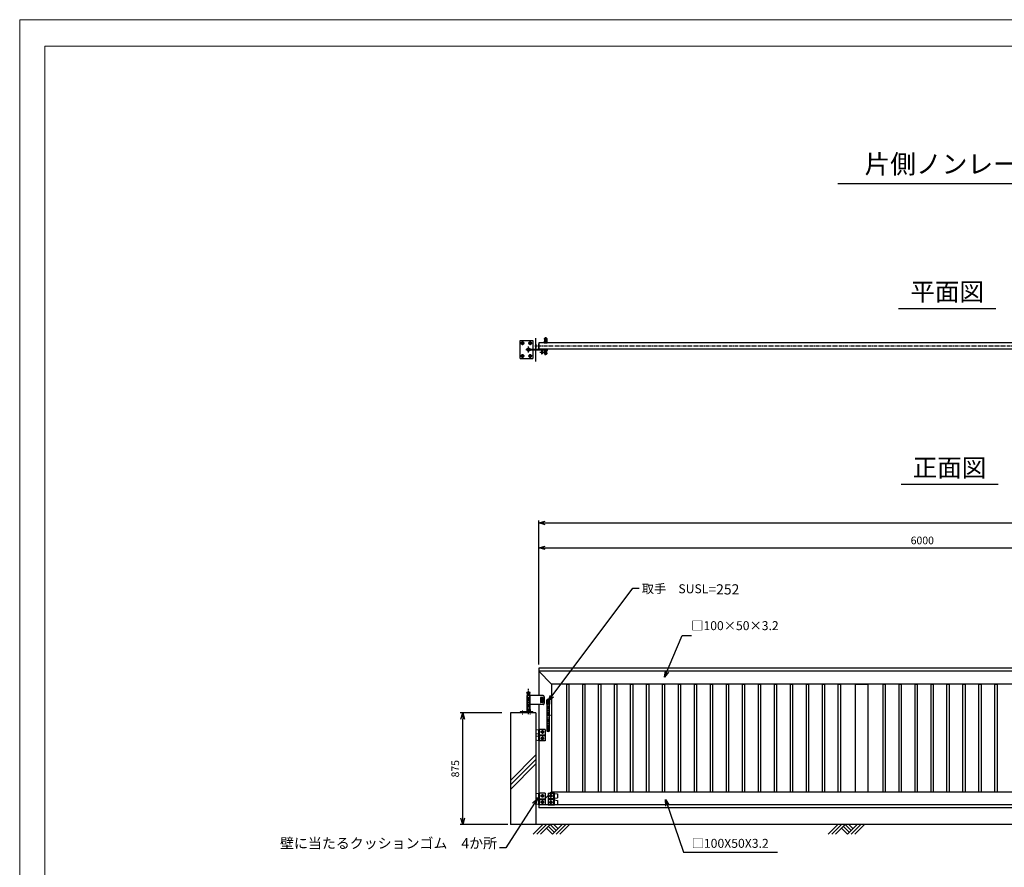
# Model space of a CAD drawing. Units: millimetres. Extents: x -3358 to 33122, y -599 to 11281.
# Drawn here: x -3358 to 4345, y 4646 to 11281 of the extents above; entities that cross this region are included whole.
import ezdxf
from ezdxf.enums import TextEntityAlignment as Align

# ---------------------------------------------------------------- set-up
doc = ezdxf.new("R2010")
doc.units = ezdxf.units.MM
for name, pattern in [('CENTER', [50.8, 31.75, -6.35, 6.35, -6.35]), ('CHAINTHIN2', [0.906, 0.591, -0.118, 0.079, -0.118]), ('HIDDEN', [9.525, 6.35, -3.175]), ('HIDDENX2', [19.05, 12.7, -6.35])]:
    doc.linetypes.add(name, pattern=pattern)
doc.layers.add('1', color=7, linetype='Continuous')
doc.layers.add('11', color=4, linetype='Continuous')
for name, color, linetype, lineweight in [('C-STR-DIM 寸法線', 7, 'Continuous', 9), ('C-TTL', 7, 'Continuous', 20), ('Center', 1, 'CENTER', 13), ('D-STR', 1, 'Continuous', 25), ('Model', 4, 'Continuous', 25)]:
    doc.layers.add(name, color=color, linetype=linetype, lineweight=lineweight)
doc.layers.add('WORK', color=241, linetype='Continuous', lineweight=9, plot=False)
doc.styles.add('KNJYOKO', font='txt.shx', dxfattribs={"height": 1, "bigfont": 'bigfont'})
doc.styles.add('Romans', font='romans.shx', dxfattribs={"width": 0.85, "bigfont": 'extfont.shx'})
doc.styles.add('全角', font='MS UI Gothic.ttf')
doc.dimstyles.new('ISO20', dxfattribs={"dimscale": 20, "dimtxt": 3, "dimasz": 2.5, "dimexe": 1, "dimexo": 1.5, "dimgap": 1, "dimtad": 1, "dimdec": 1, "dimdsep": 46, "dimtxsty": 'Romans', "dimblk": 'OPEN30', "dimcen": 0, "dimclrd": 2, "dimclre": 1, "dimclrt": 3, "dimadec": 0, "dimazin": 2, "dimtfac": 1, "dimtdec": 1, "dimtix": 1, "dimtmove": 2, "dimatfit": 3, "dimldrblk": 'OPEN30', "dimfxl": 1, "dimarcsym": 0})

# ---------------------------------------------------------------- blocks, each defined once
blk = doc.blocks.new('_Open30')
at = {"color": 0, "lineweight": -2}
for p, q in [((-1, 0.27), (0, 0)), ((0, 0), (-1, -0.27)), ((0, 0), (-1, 0))]:
    blk.add_line(p, q, dxfattribs=at)
blk = doc.blocks.new('*D111')
at = {"layer": 'C-STR-DIM 寸法線', "color": 1, "lineweight": -2, "transparency": 16777216}
for p, q in [((703.2, 6388.8), (703.2, 7166.7)), ((6703.2, 6383.8), (6703.2, 7166.7))]:
    blk.add_line(p, q, dxfattribs=at)
at = {"layer": 'C-STR-DIM 寸法線', "color": 2, "lineweight": -2, "transparency": 16777216}
blk.add_line((753.2, 7146.7), (6653.2, 7146.7), dxfattribs=at)
at = {"layer": 'Defpoints', "color": 0, "transparency": 16777216}
for p in [(6703.2, 7146.7), (703.2, 6358.8), (6703.2, 6353.8)]:
    blk.add_point(p, dxfattribs=at)
at = {"layer": 'C-STR-DIM 寸法線', "color": 2, "lineweight": -2, "transparency": 16777216, "xscale": 50, "yscale": 50, "zscale": 50, "rotation": 180}
blk.add_blockref('_Open30', (703.2, 7146.7), dxfattribs=at)
at = {"layer": 'C-STR-DIM 寸法線', "color": 2, "lineweight": -2, "transparency": 16777216, "xscale": 50, "yscale": 50, "zscale": 50}
blk.add_blockref('_Open30', (6703.2, 7146.7), dxfattribs=at)
at = {"layer": 'C-STR-DIM 寸法線', "color": 3, "transparency": 16777216, "insert": (3703.2, 7196.7), "char_height": 60, "attachment_point": 5, "style": 'Romans'}
blk.add_mtext('6000', dxfattribs=at)
blk = doc.blocks.new('*D112')
at = {"layer": 'C-STR-DIM 寸法線', "color": 1, "lineweight": -2, "transparency": 16777216}
for p, q in [((703.2, 6233.4), (703.2, 7361)), ((8303.2, 6227.9), (8303.2, 7361))]:
    blk.add_line(p, q, dxfattribs=at)
at = {"layer": 'C-STR-DIM 寸法線', "color": 2, "lineweight": -2, "transparency": 16777216}
blk.add_line((753.2, 7341), (8253.2, 7341), dxfattribs=at)
at = {"layer": 'Defpoints', "color": 0, "transparency": 16777216}
for p in [(8303.2, 7341), (703.2, 6203.4), (8303.2, 6197.9)]:
    blk.add_point(p, dxfattribs=at)
at = {"layer": 'C-STR-DIM 寸法線', "color": 2, "lineweight": -2, "transparency": 16777216, "xscale": 50, "yscale": 50, "zscale": 50, "rotation": 180}
blk.add_blockref('_Open30', (703.2, 7341), dxfattribs=at)
at = {"layer": 'C-STR-DIM 寸法線', "color": 2, "lineweight": -2, "transparency": 16777216, "xscale": 50, "yscale": 50, "zscale": 50}
blk.add_blockref('_Open30', (8303.2, 7341), dxfattribs=at)
at = {"layer": 'C-STR-DIM 寸法線', "color": 3, "transparency": 16777216, "insert": (4503.2, 7391), "char_height": 60, "attachment_point": 5, "style": 'Romans'}
blk.add_mtext('7600', dxfattribs=at)
blk = doc.blocks.new('*D144')
at = {"color": 1, "lineweight": -2, "transparency": 16777216}
for p, q in [((412.8, 5854.9), (87.5, 5854.9)), ((460.2, 4979.9), (87.5, 4979.9))]:
    blk.add_line(p, q, dxfattribs=at)
at = {"color": 2, "lineweight": -2, "transparency": 16777216}
blk.add_line((107.5, 5029.9), (107.5, 5804.9), dxfattribs=at)
at = {"layer": 'Defpoints', "color": 0, "transparency": 16777216}
for p in [(107.5, 5854.9), (442.8, 5854.9), (490.2, 4979.9)]:
    blk.add_point(p, dxfattribs=at)
at = {"color": 2, "lineweight": -2, "transparency": 16777216, "xscale": 50, "yscale": 50, "zscale": 50}
for p, rotation in [((107.5, 5854.9), 90), ((107.5, 4979.9), 270)]:
    blk.add_blockref('_Open30', p, dxfattribs=dict(at, rotation=rotation))
at = {"color": 3, "transparency": 16777216, "insert": (57.5, 5417.4), "char_height": 60, "attachment_point": 5, "rotation": 90, "style": 'Romans'}
blk.add_mtext('875', dxfattribs=at)

msp = doc.modelspace()

# ---------------------------------------------------------------- linework, layer by layer
for p, q in [((7034.19, 9994.62), (3041.12, 9994.62)), ((4277.24, 9017.83), (3518.08, 9017.83)), ((4295.8, 7641.15), (3536.64, 7641.15)), ((703.16, 6179.9), (803.16, 6079.9)), ((636.66, 6013.11), (610.66, 6013.11)), ((636.66, 6009.91), (610.66, 6009.91)), ((681.16, 5854.9), (481.16, 5854.9)), ((656.16, 5863.9), (556.16, 5863.9)), ((709.16, 5682.15), (753.16, 5682.15)), ((709.16, 5677.65), (753.16, 5677.65)), ((709.16, 5182.15), (753.16, 5182.15)), ((709.16, 5177.65), (753.16, 5177.65)), ((776.16, 5207.9), (753.16, 5184.9)), ((820.16, 5182.15), (776.16, 5182.15)), ((820.16, 5177.65), (776.16, 5177.65)), ((803.16, 5234.9), (793.16, 5224.9)), ((9534.43, 4979.9), (481.16, 4979.9))]:
    msp.add_line(p, q)
at = {"color": 4}
for p, q in [((659.88, 4904.24), (735.54, 4979.9)), ((688.17, 4904.24), (763.83, 4979.9)), ((716.45, 4904.24), (792.11, 4979.9)), ((763.83, 4951.62), (811.2, 4904.24)), ((825.34, 4918.39), (777.97, 4965.76)), ((792.11, 4979.9), (839.48, 4932.53)), ((811.2, 4904.24), (886.86, 4979.9)), ((820.39, 4979.9), (853.63, 4946.67)), ((839.48, 4904.24), (915.14, 4979.9)), ((867.77, 4904.24), (943.43, 4979.9)), ((2967.7, 4904.24), (3043.36, 4979.9)), ((2995.99, 4904.24), (3071.65, 4979.9)), ((3024.27, 4904.24), (3099.93, 4979.9)), ((3071.65, 4951.62), (3119.02, 4904.24)), ((3133.16, 4918.39), (3085.79, 4965.76)), ((3099.93, 4979.9), (3147.3, 4932.53)), ((3119.02, 4904.24), (3194.68, 4979.9)), ((3128.21, 4979.9), (3161.45, 4946.67)), ((3147.3, 4904.24), (3222.96, 4979.9)), ((3175.59, 4904.24), (3251.25, 4979.9))]:
    msp.add_line(p, q, dxfattribs=at)
at = {"layer": '1', "color": 7, "linetype": 'Continuous'}
for p, q in [((747.18, 8781), (747.41, 8764.19)), ((765.65, 8781), (765.41, 8764.19)), ((6703.16, 8750.79), (703.16, 8750.79)), ((767.91, 8759.79), (744.91, 8759.79)), ((744.91, 8759.79), (744.91, 8750.79)), ((744.91, 8750.79), (767.91, 8750.79)), ((767.91, 8750.79), (767.91, 8759.79)), ((6703.16, 8700.79), (703.16, 8700.79)), ((744.91, 8691.79), (744.91, 8700.79)), ((744.91, 8700.79), (767.91, 8700.79)), ((767.91, 8691.79), (744.91, 8691.79)), ((747.18, 8670.58), (747.41, 8687.39)), ((765.65, 8670.58), (765.41, 8687.39)), ((767.91, 8700.79), (767.91, 8691.79)), ((6703.16, 6203.41), (703.16, 6203.41)), ((703.16, 6203.41), (703.16, 6009.91)), ((703.16, 6203.41), (703.16, 5989.91)), ((6703.16, 6179.9), (703.16, 6179.9)), ((6703.16, 6079.9), (803.16, 6079.9)), ((803.16, 6079.9), (803.16, 5277.9)), ((3178.16, 6079.9), (3178.16, 5234.9)), ((3278.16, 6079.9), (3278.16, 5234.9)), ((736.16, 5989.91), (612.81, 5989.91)), ((716.16, 5971.91), (716.16, 5937.91)), ((733.16, 5974.91), (719.16, 5974.91)), ((733.16, 5934.91), (719.16, 5934.91)), ((729.16, 5989.91), (723.16, 5989.91)), ((723.16, 5969.91), (723.16, 5939.91)), ((729.16, 5969.91), (723.16, 5969.91)), ((729.16, 5939.91), (723.16, 5939.91)), ((729.16, 5969.91), (729.16, 5939.91)), ((736.16, 5971.91), (736.16, 5937.91)), ((746.16, 5979.91), (746.16, 5929.91)), ((481.16, 5854.9), (481.16, 4979.9)), ((556.16, 5863.9), (556.16, 5854.9)), ((736.16, 5919.91), (634.51, 5919.91)), ((656.16, 5863.9), (656.16, 5854.9)), ((681.16, 5854.9), (681.16, 4979.9)), ((703.16, 5919.91), (703.16, 5111.9)), ((703.16, 5919.91), (703.16, 5111.4)), ((803.16, 5277.9), (803.16, 5234.9)), ((6703.16, 5234.9), (803.16, 5234.9)), ((6703.16, 5134.9), (703.16, 5134.9)), ((6703.16, 5111.4), (703.16, 5111.4))]:
    msp.add_line(p, q, dxfattribs=at)
at = {"layer": '1', "color": 2, "linetype": 'CENTER'}
for p, q in [((756.41, 8796.35), (756.41, 8746.81)), ((753.41, 8762.16), (753.41, 8748.18)), ((756.41, 8655.23), (756.41, 8704.77)), ((759.41, 8762.16), (759.41, 8748.18)), ((753.41, 8689.42), (753.41, 8703.4)), ((759.41, 8689.42), (759.41, 8703.4))]:
    msp.add_line(p, q, dxfattribs=at)
at = {"layer": '1', "color": 7, "linetype": 'CHAINTHIN2', "ltscale": 50}
msp.add_line((6703.16, 8725.79), (671.59, 8725.79), dxfattribs=at)
at = {"layer": '1'}
for p, q in [((481.16, 5326), (681.16, 5526)), ((481.16, 5290.64), (681.16, 5490.64)), ((481.16, 5255.29), (681.16, 5455.29))]:
    msp.add_line(p, q, dxfattribs=at)
at = {"layer": '1', "color": 7, "linetype": 'Continuous'}
for centre, radius, start, end in [((745.81, 8782.89), 0.3, 161.250659, 230.574869), ((756.41, 8779.29), 11.5, 18.749341, 161.250659), ((756.41, 8795.79), 17, 230.574869, 235.336717), ((746.18, 8780.98), 1, 0.80841, 55.336627), ((766.65, 8780.98), 1, 124.663373, 179.19159), ((771.71, 8775.52), 8.43, 122.241212, 131.847292), ((767.02, 8782.89), 0.3, 309.425131, 18.749341), ((742.41, 8764.12), 5, 300, 0.80841), ((770.41, 8764.12), 5, 179.19159, 240), ((742.41, 8687.46), 5, 359.193056, 60.001466), ((745.81, 8668.69), 0.3, 129.426597, 198.750807), ((756.41, 8672.29), 11.5, 198.750807, 341.252125), ((756.41, 8655.79), 17, 124.664749, 129.426597), ((746.18, 8670.59), 1, 304.664839, 359.193056), ((770.41, 8687.46), 5, 120.001466, 180.809876), ((766.65, 8670.59), 1, 180.809876, 235.338093), ((771.71, 8676.05), 8.43, 228.154174, 237.760254), ((767.02, 8668.69), 0.3, 341.252125, 50.576335), ((719.16, 5971.91), 3, 89.999994, 180), ((719.16, 5937.91), 3, 180, 269.999994), ((733.16, 5971.91), 3, 0, 89.999994), ((733.16, 5937.91), 3, 269.999994, 0), ((736.16, 5979.91), 10, 0.000001, 89.999994), ((736.16, 5929.91), 10, 269.999994, 0.000001)]:
    msp.add_arc(centre, radius, start, end, dxfattribs=at)
at = {"layer": '1', "color": 4, "linetype": 'HIDDEN'}
for centre, start, end in [((756.41, 8795.79), 235.336627, 304.663373), ((756.41, 8655.79), 55.338093, 124.664839)]:
    msp.add_arc(centre, 17, start, end, dxfattribs=at)
at = {"layer": '1', "color": 4, "linetype": 'Continuous'}
for centre, start, end in [((756.41, 8781.54), 7.736468, 172.263532), ((756.41, 8670.03), 187.737934, 352.264998)]:
    msp.add_arc(centre, 9.24, start, end, dxfattribs=at)
at = {"layer": '11'}
for p, q in [((681.16, 8740.79), (681.16, 8710.79)), ((703.16, 5722.9), (681.16, 5719.9)), ((681.16, 5719.9), (681.16, 5689.9)), ((703.16, 5686.9), (681.16, 5689.9)), ((703.16, 5672.9), (681.16, 5669.9)), ((681.16, 5669.9), (681.16, 5639.9)), ((703.16, 5636.9), (681.16, 5639.9)), ((703.16, 5222.9), (681.16, 5219.9)), ((681.16, 5219.9), (681.16, 5189.9)), ((703.16, 5186.9), (681.16, 5189.9)), ((703.16, 5172.9), (681.16, 5169.9)), ((681.16, 5169.9), (681.16, 5139.9)), ((826.16, 5222.9), (848.16, 5219.9)), ((826.16, 5186.9), (848.16, 5189.9)), ((826.16, 5172.9), (848.16, 5169.9)), ((848.16, 5219.9), (848.16, 5189.9)), ((848.16, 5169.9), (848.16, 5139.9)), ((703.16, 5136.9), (681.16, 5139.9)), ((826.16, 5136.9), (848.16, 5139.9))]:
    msp.add_line(p, q, dxfattribs=at)
at = {"layer": '11', "color": 6, "linetype": 'Continuous'}
for p, q in [((703.16, 8707.79), (703.16, 8743.79)), ((753.16, 5724.9), (703.16, 5724.9)), ((703.16, 5634.9), (703.16, 5724.9)), ((753.16, 5724.9), (753.16, 5634.9)), ((753.16, 5634.9), (703.16, 5634.9)), ((753.16, 5224.9), (703.16, 5224.9)), ((703.16, 5134.9), (703.16, 5224.9)), ((753.16, 5224.9), (753.16, 5134.9)), ((776.16, 5224.9), (826.16, 5224.9)), ((776.16, 5224.9), (776.16, 5134.9)), ((826.16, 5134.9), (826.16, 5224.9)), ((753.16, 5134.9), (703.16, 5134.9)), ((776.16, 5134.9), (826.16, 5134.9))]:
    msp.add_line(p, q, dxfattribs=at)
at = {"layer": '11', "color": 3, "linetype": 'Continuous'}
for p, q in [((709.16, 5634.9), (709.16, 5724.9)), ((709.16, 5134.9), (709.16, 5224.9)), ((820.16, 5134.9), (820.16, 5224.9))]:
    msp.add_line(p, q, dxfattribs=at)
at = {"layer": '11', "color": 1, "linetype": 'CENTER'}
for p, q in [((744.55, 5704.9), (717.77, 5704.9)), ((731.16, 5718.3), (731.16, 5691.51)), ((744.55, 5654.9), (717.77, 5654.9)), ((731.16, 5668.3), (731.16, 5641.51)), ((744.55, 5204.9), (717.77, 5204.9)), ((731.16, 5218.3), (731.16, 5191.51)), ((731.16, 5168.3), (731.16, 5141.51)), ((784.77, 5204.9), (811.55, 5204.9)), ((798.16, 5218.3), (798.16, 5191.51)), ((798.16, 5168.3), (798.16, 5141.51)), ((744.55, 5154.9), (717.77, 5154.9)), ((784.77, 5154.9), (811.55, 5154.9))]:
    msp.add_line(p, q, dxfattribs=at)
at = {"layer": '11', "color": 1, "linetype": 'Continuous'}
for points in [[(731.16, 5715.3), (740.16, 5710.1), (740.16, 5699.71), (731.16, 5694.51), (722.16, 5699.71), (722.16, 5710.1), (731.16, 5715.3)], [(731.16, 5665.3), (740.16, 5660.1), (740.16, 5649.71), (731.16, 5644.51), (722.16, 5649.71), (722.16, 5660.1), (731.16, 5665.3)], [(731.16, 5215.3), (740.16, 5210.1), (740.16, 5199.71), (731.16, 5194.51), (722.16, 5199.71), (722.16, 5210.1), (731.16, 5215.3)], [(731.16, 5165.3), (740.16, 5160.1), (740.16, 5149.71), (731.16, 5144.51), (722.16, 5149.71), (722.16, 5160.1), (731.16, 5165.3)], [(798.16, 5215.3), (789.16, 5210.1), (789.16, 5199.71), (798.16, 5194.51), (807.16, 5199.71), (807.16, 5210.1), (798.16, 5215.3)], [(798.16, 5165.3), (789.16, 5160.1), (789.16, 5149.71), (798.16, 5144.51), (807.16, 5149.71), (807.16, 5160.1), (798.16, 5165.3)]]:
    msp.add_lwpolyline(points, dxfattribs=at)
for centre in [(731.16, 5704.9), (731.16, 5654.9), (731.16, 5204.9), (731.16, 5154.9), (798.16, 5204.9), (798.16, 5154.9)]:
    msp.add_circle(centre, 9, dxfattribs=at)
at = {"layer": 'C-TTL', "linetype": 'Continuous'}
msp.add_lwpolyline([(-3160.3, 11073.78), (13235.62, 11073.78), (13235.62, 241.03), (-3160.3, 241.03)], close=True, dxfattribs=at)
at = {"layer": 'Center', "color": 1, "linetype": 'CENTER', "ltscale": 0.166667}
for p, q in [((591.91, 8748.54), (560.41, 8748.54)), ((576.16, 8732.79), (576.16, 8764.29)), ((651.91, 8748.54), (620.41, 8748.54)), ((636.16, 8732.79), (636.16, 8764.29)), ((591.91, 8648.54), (560.41, 8648.54)), ((576.16, 8632.79), (576.16, 8664.29)), ((651.91, 8648.54), (620.41, 8648.54)), ((636.16, 8632.79), (636.16, 8664.29)), ((576.16, 5842.5), (576.16, 5874)), ((636.16, 5842.5), (636.16, 5874))]:
    msp.add_line(p, q, dxfattribs=at)
at = {"layer": 'D-STR', "color": 0}
for p, q in [((681.16, 8605.22), (681.16, 8788.92)), ((556.16, 8628.54), (556.16, 8768.54)), ((556.16, 8768.54), (656.16, 8768.54)), ((623.66, 8675.77), (623.66, 8721.3)), ((656.16, 8768.54), (656.16, 8628.54)), ((556.16, 8628.54), (656.16, 8628.54)), ((600.89, 8698.54), (750.32, 8698.54)), ((634.51, 8698.54), (634.51, 8700.79)), ((634.51, 8700.79), (746.16, 8700.79)), ((634.51, 8696.29), (746.16, 8696.29)), ((710.63, 8677.79), (741.47, 8677.79)), ((715.16, 8696.29), (715.16, 8700.79)), ((723.16, 8700.79), (723.16, 8665.79)), ((723.16, 8681.79), (729.16, 8681.79)), ((723.16, 8673.79), (729.16, 8673.79)), ((723.16, 8665.79), (729.16, 8665.79)), ((729.16, 8700.79), (729.16, 8665.79)), ((737.16, 8696.29), (737.16, 8700.79)), ((746.16, 8696.29), (746.16, 8700.79)), ((610.66, 6009.91), (610.66, 6013.11)), ((615.66, 5863.9), (615.66, 6009.91)), ((631.66, 5863.9), (631.66, 6009.91)), ((636.66, 6009.91), (636.66, 6013.11)), ((612.81, 5879.9), (612.81, 5989.91)), ((634.51, 5879.9), (634.51, 5989.91)), ((713.18, 5954.91), (738.52, 5954.91)), ((723.16, 5958.91), (729.16, 5958.91)), ((723.16, 5950.91), (729.16, 5950.91)), ((638.66, 5879.9), (608.66, 5879.9)), ((608.66, 5879.9), (608.66, 5876.7)), ((638.66, 5876.7), (608.66, 5876.7)), ((608.66, 5876.7), (608.66, 5873.5)), ((608.66, 5876.7), (638.66, 5876.7)), ((638.66, 5873.5), (608.66, 5873.5)), ((608.66, 5873.5), (608.66, 5870.3)), ((608.66, 5873.5), (638.66, 5873.5)), ((638.66, 5870.3), (608.66, 5870.3)), ((608.66, 5870.3), (608.66, 5867.1)), ((608.66, 5870.3), (638.66, 5870.3)), ((638.66, 5867.1), (608.66, 5867.1)), ((608.66, 5867.1), (608.66, 5863.9)), ((608.66, 5867.1), (638.66, 5867.1)), ((608.66, 5863.9), (638.66, 5863.9)), ((615.66, 5863.9), (615.66, 5854.9)), ((631.66, 5863.9), (631.66, 5854.9)), ((638.66, 5876.7), (638.66, 5879.9)), ((638.66, 5873.5), (638.66, 5876.7)), ((638.66, 5870.3), (638.66, 5873.5)), ((638.66, 5867.1), (638.66, 5870.3)), ((638.66, 5863.9), (638.66, 5867.1))]:
    msp.add_line(p, q, dxfattribs=at)
at = {"layer": 'D-STR'}
for p, q in [((703.16, 8750.79), (703.16, 8700.79)), ((918.66, 6079.9), (918.66, 5234.9)), ((918.66, 6079.9), (937.66, 6079.9)), ((937.66, 6079.9), (937.66, 5234.9)), ((1043.66, 6079.9), (1043.66, 5234.9)), ((1043.66, 6079.9), (1062.66, 6079.9)), ((1062.66, 6079.9), (1062.66, 5234.9)), ((1168.66, 6079.9), (1168.66, 5234.9)), ((1168.66, 6079.9), (1187.66, 6079.9)), ((1187.66, 6079.9), (1187.66, 5234.9)), ((1293.66, 6079.9), (1293.66, 5234.9)), ((1293.66, 6079.9), (1312.66, 6079.9)), ((1312.66, 6079.9), (1312.66, 5234.9)), ((1418.66, 6079.9), (1418.66, 5234.9)), ((1418.66, 6079.9), (1437.66, 6079.9)), ((1437.66, 6079.9), (1437.66, 5234.9)), ((1543.66, 6079.9), (1543.66, 5234.9)), ((1543.66, 6079.9), (1562.66, 6079.9)), ((1562.66, 6079.9), (1562.66, 5234.9)), ((1668.66, 6079.9), (1668.66, 5234.9)), ((1668.66, 6079.9), (1687.66, 6079.9)), ((1687.66, 6079.9), (1687.66, 5234.9)), ((1793.66, 6079.9), (1793.66, 5234.9)), ((1793.66, 6079.9), (1812.66, 6079.9)), ((1812.66, 6079.9), (1812.66, 5234.9)), ((1918.66, 6079.9), (1918.66, 5234.9)), ((1918.66, 6079.9), (1937.66, 6079.9)), ((1937.66, 6079.9), (1937.66, 5234.9)), ((2043.66, 6079.9), (2043.66, 5234.9)), ((2043.66, 6079.9), (2062.66, 6079.9)), ((2062.66, 6079.9), (2062.66, 5234.9)), ((2168.66, 6079.9), (2168.66, 5234.9)), ((2168.66, 6079.9), (2187.66, 6079.9)), ((2187.66, 6079.9), (2187.66, 5234.9)), ((2293.66, 6079.9), (2293.66, 5234.9)), ((2293.66, 6079.9), (2312.66, 6079.9)), ((2312.66, 6079.9), (2312.66, 5234.9)), ((2418.66, 6079.9), (2418.66, 5234.9)), ((2418.66, 6079.9), (2437.66, 6079.9)), ((2437.66, 6079.9), (2437.66, 5234.9)), ((2543.66, 6079.9), (2543.66, 5234.9)), ((2543.66, 6079.9), (2562.66, 6079.9)), ((2562.66, 6079.9), (2562.66, 5234.9)), ((2668.66, 6079.9), (2687.66, 6079.9)), ((2668.66, 6079.9), (2668.66, 5234.9)), ((2687.66, 6079.9), (2687.66, 5234.9)), ((2793.66, 6079.9), (2793.66, 5234.9)), ((2793.66, 6079.9), (2812.66, 6079.9)), ((2812.66, 6079.9), (2812.66, 5234.9)), ((2918.66, 6079.9), (2918.66, 5234.9)), ((2918.66, 6079.9), (2937.66, 6079.9)), ((2937.66, 6079.9), (2937.66, 5234.9)), ((3043.66, 6079.9), (3043.66, 5234.9)), ((3043.66, 6079.9), (3062.66, 6079.9)), ((3062.66, 6079.9), (3062.66, 5234.9)), ((3178.16, 6079.9), (3278.16, 6079.9)), ((3393.66, 6079.9), (3412.66, 6079.9)), ((3393.66, 6079.9), (3393.66, 5234.9)), ((3412.66, 6079.9), (3412.66, 5234.9)), ((3518.66, 6079.9), (3537.66, 6079.9)), ((3518.66, 6079.9), (3518.66, 5234.9)), ((3537.66, 6079.9), (3537.66, 5234.9)), ((3643.66, 6079.9), (3662.66, 6079.9)), ((3643.66, 6079.9), (3643.66, 5234.9)), ((3662.66, 6079.9), (3662.66, 5234.9)), ((3768.66, 6079.9), (3787.66, 6079.9)), ((3768.66, 6079.9), (3768.66, 5234.9)), ((3787.66, 6079.9), (3787.66, 5234.9)), ((3893.66, 6079.9), (3912.66, 6079.9)), ((3893.66, 6079.9), (3893.66, 5234.9)), ((3912.66, 6079.9), (3912.66, 5234.9)), ((4018.66, 6079.9), (4037.66, 6079.9)), ((4018.66, 6079.9), (4018.66, 5234.9)), ((4037.66, 6079.9), (4037.66, 5234.9)), ((4143.66, 6079.9), (4162.66, 6079.9)), ((4143.66, 6079.9), (4143.66, 5234.9)), ((4162.66, 6079.9), (4162.66, 5234.9)), ((4268.66, 6079.9), (4287.66, 6079.9)), ((4268.66, 6079.9), (4268.66, 5234.9)), ((4287.66, 6079.9), (4287.66, 5234.9)), ((789.03, 5834.87), (763.8, 5834.87))]:
    msp.add_line(p, q, dxfattribs=at)
at = {"layer": 'D-STR', "color": 0, "linetype": 'CENTER'}
msp.add_line((623.66, 5845.04), (623.66, 6042.54), dxfattribs=at)
at = {"layer": 'D-STR', "color": 0, "linetype": 'HIDDENX2'}
for p, q in [((614.71, 5879.9), (614.71, 5989.91)), ((632.61, 5879.9), (632.61, 5989.91))]:
    msp.add_line(p, q, dxfattribs=at)
at = {"layer": 'D-STR', "linetype": 'Continuous'}
for p, q in [((764.91, 5922.51), (764.91, 5954.39)), ((787.91, 5954.39), (787.91, 5922.51)), ((764.91, 5747.24), (764.91, 5715.35)), ((787.91, 5715.35), (787.91, 5747.24))]:
    msp.add_line(p, q, dxfattribs=at)
at = {"layer": 'D-STR', "linetype": 'CENTER'}
for p, q in [((780.59, 5939.87), (766.35, 5939.87)), ((786.5, 5949.87), (772.32, 5949.87)), ((773.41, 5933.01), (773.41, 5946.93)), ((776.41, 5963.87), (776.41, 5705.87)), ((779.41, 5942.86), (779.41, 5956.95)), ((794.34, 5834.87), (759.8, 5834.87)), ((766.32, 5719.87), (780.5, 5719.87)), ((772.23, 5729.87), (786.47, 5729.87)), ((773.41, 5726.88), (773.41, 5712.79)), ((779.41, 5736.73), (779.41, 5722.82))]:
    msp.add_line(p, q, dxfattribs=at)
at = {"layer": 'D-STR', "color": 0}
msp.add_circle((623.66, 8698.54), 13, dxfattribs=at)
at = {"layer": 'D-STR', "color": 0, "linetype": 'HIDDENX2', "ltscale": 0.3}
for radius in [10.85, 8.95, 8]:
    msp.add_circle((623.66, 8698.54), radius, dxfattribs=at)
at = {"layer": 'D-STR', "linetype": 'Continuous'}
for centre, radius in [((773.41, 5939.87), 5.1), ((773.41, 5939.87), 3.25), ((779.41, 5949.87), 5.1), ((779.41, 5949.87), 3.25), ((773.41, 5719.87), 5.1), ((773.41, 5719.87), 3.25), ((779.41, 5729.87), 5.1), ((779.41, 5729.87), 3.25)]:
    msp.add_circle(centre, radius, dxfattribs=at)
at = {"layer": 'D-STR'}
for centre in [(731.16, 5704.9), (731.16, 5654.9), (731.16, 5204.9), (798.16, 5204.9), (731.16, 5154.9), (798.16, 5154.9)]:
    msp.add_circle(centre, 5, dxfattribs=at)
at = {"layer": 'D-STR', "color": 0}
msp.add_arc((623.66, 6009.91), 6.56, 29.185794, 150.814206, dxfattribs=at)
at = {"layer": 'D-STR', "linetype": 'Continuous'}
for centre, radius, start, end in [((769.91, 5954.39), 5, 115.679289, 180), ((776.41, 5940.87), 20, 64.320711, 115.679289), ((782.91, 5954.39), 5, 0, 64.320711), ((776.41, 5938.87), 20, 234.900368, 244.593181), ((2765.46, 5834.87), 2000, 177.625038, 182.374962), ((776.41, 5918.52), 10.35, 16.712704, 163.287296), ((776.41, 5917.37), 9.24, 2.374962, 177.625038), ((776.41, 5938.87), 20, 295.406819, 305.099632), ((-1212.63, 5834.87), 2000, 357.625038, 2.374962), ((776.41, 5730.87), 20, 115.406819, 125.099632), ((769.91, 5715.35), 5, 180, 244.320711), ((776.41, 5751.22), 10.35, 196.712704, 343.287296), ((776.41, 5752.38), 9.24, 182.374962, 357.625038), ((776.41, 5728.87), 20, 244.320711, 295.679289), ((776.41, 5730.87), 20, 54.900368, 64.593181), ((782.91, 5715.35), 5, 295.679289, 0)]:
    msp.add_arc(centre, radius, start, end, dxfattribs=at)
at = {"layer": 'Model', "color": 4, "linetype": 'Continuous'}
for p, q in [((571.25, 8757.04), (566.34, 8748.54)), ((566.34, 8748.54), (571.25, 8740.04)), ((581.06, 8757.04), (571.25, 8757.04)), ((571.25, 8740.04), (581.06, 8740.04)), ((585.97, 8748.54), (581.06, 8757.04)), ((581.06, 8740.04), (585.97, 8748.54)), ((631.25, 8757.04), (626.34, 8748.54)), ((626.34, 8748.54), (631.25, 8740.04)), ((641.06, 8757.04), (631.25, 8757.04)), ((631.25, 8740.04), (641.06, 8740.04)), ((645.97, 8748.54), (641.06, 8757.04)), ((641.06, 8740.04), (645.97, 8748.54)), ((571.25, 8657.04), (566.34, 8648.54)), ((566.34, 8648.54), (571.25, 8640.04)), ((581.06, 8657.04), (571.25, 8657.04)), ((571.25, 8640.04), (581.06, 8640.04)), ((585.97, 8648.54), (581.06, 8657.04)), ((581.06, 8640.04), (585.97, 8648.54)), ((631.25, 8657.04), (626.34, 8648.54)), ((626.34, 8648.54), (631.25, 8640.04)), ((641.06, 8657.04), (631.25, 8657.04)), ((631.25, 8640.04), (641.06, 8640.04)), ((645.97, 8648.54), (641.06, 8657.04)), ((641.06, 8640.04), (645.97, 8648.54))]:
    msp.add_line(p, q, dxfattribs=at)
for centre, radius in [((576.16, 8748.54), 10.5), ((576.16, 8748.54), 9.2), ((576.16, 8748.54), 8.5), ((576.16, 8748.54), 4.25), ((636.16, 8748.54), 10.5), ((636.16, 8748.54), 9.2), ((636.16, 8748.54), 8.5), ((636.16, 8748.54), 4.25), ((576.16, 8648.54), 10.5), ((576.16, 8648.54), 9.2), ((576.16, 8648.54), 8.5), ((576.16, 8648.54), 4.25), ((636.16, 8648.54), 10.5), ((636.16, 8648.54), 9.2), ((636.16, 8648.54), 8.5), ((636.16, 8648.54), 4.25)]:
    msp.add_circle(centre, radius, dxfattribs=at)
at = {"layer": 'Model', "color": 2, "linetype": 'Continuous'}
for centre in [(576.16, 8748.54), (636.16, 8748.54), (576.16, 8648.54), (636.16, 8648.54)]:
    msp.add_circle(centre, 5, dxfattribs=at)
at = {"layer": 'WORK'}
msp.add_lwpolyline([(-3357.88, -599.1), (13442.12, -599.1), (13442.12, 11280.9), (-3357.88, 11280.9)], close=True, dxfattribs=at)

# ---------------------------------------------------------------- texts
at = {"layer": '1', "linetype": 'Continuous', "style": 'KNJYOKO'}
for s, height, p, p2 in [('片側ノンレール門扉\u3000Ｗ-6000\u3000H-1200', 150.3866, (3251.27, 10077.2), (6845.51, 10077.2)), ('平面図', 176.327, (3609.6, 9080.52), (4185.6, 9080.52)), ('正面図', 176.327, (3628.17, 7703.84), (4204.17, 7703.84))]:
    msp.add_text(s, height=height, dxfattribs=at).set_placement(p, p2, align=Align.ALIGNED)
at = {"layer": 'C-STR-DIM 寸法線', "style": '全角'}
msp.add_text('□100X50X3.2', height=70, dxfattribs=at).set_placement((1899.28, 4776.36), align=Align.BOTTOM_LEFT)
at = {"layer": 'C-STR-DIM 寸法線'}
for s, insert, char_height, attachment_point, style in [('取手\u3000{\\fArial|b0|i0|c0|p32;SUS}\u3000{\\fArial|b0|i0|c0|p32;L\\Fromans.shx,extfont.shx|c128;\\H1.143x;=252\u3000}', (1508.6, 6861.22), 70, 1, 'Romans'), ('□100×50×3.2', (1895.55, 6480.39), 70, 7, '全角'), ('壁に当たるクッションゴム\u30004か所', (376.42, 4768.88), 80, 9, 'Romans')]:
    msp.add_mtext(s, dxfattribs=dict(at, insert=insert, char_height=char_height, attachment_point=attachment_point, style=style))

# ---------------------------------------------------------------- dimensions: what is measured, and where the dimension line sits
dim = msp.add_linear_dim(base=(107.53, 5854.9), p1=(490.24, 4979.9), p2=(442.79, 5854.9), angle=90, dimstyle='ISO20')
dim.commit()
dim.dimension.update_dxf_attribs({"geometry": '*D144', "text_midpoint": (57.53, 5417.4)})
for base, p1, p2, picture, middle in [((8303.16, 7341.04), (703.16, 6203.41), (8303.16, 6197.9), '*D112', (4503.16, 7391.04)), ((6703.16, 7146.67), (703.16, 6358.81), (6703.16, 6353.81), '*D111', (3703.16, 7196.67))]:
    dim = msp.add_linear_dim(base=base, p1=p1, p2=p2, dimstyle='ISO20', dxfattribs=at)
    dim.commit()
    dim.dimension.update_dxf_attribs({"geometry": picture, "text_midpoint": middle})

# ---------------------------------------------------------------- leaders
at = {"layer": 'C-STR-DIM 寸法線', "annotation_type": 0, "has_hookline": 1}
for points, override, hookline_direction in [([(776.41, 5945.75), (1438.6, 6831.22), (1488.6, 6831.22)], {"dimgap": 1, "dimtad": 0}, 0), ([(1685.81, 6133.36), (1825.55, 6460.39), (1875.55, 6460.39)], {"dimgap": 1, "dimtad": 1}, 0), ([(692.66, 5183.32), (446.42, 4798.88), (396.42, 4798.88)], {"dimgap": 1, "dimtad": 0}, 1)]:
    msp.add_leader(points, dimstyle='ISO20', override=override, dxfattribs=dict(at, hookline_direction=hookline_direction))
at = {"layer": 'C-STR-DIM 寸法線'}
msp.add_leader([(1694.44, 5175.65), (1834.42, 4764.33), (2570.65, 4764.33)], dimstyle='ISO20', override={"dimgap": 1, "dimtad": 1}, dxfattribs=at)

doc.saveas('drawing.dxf')
